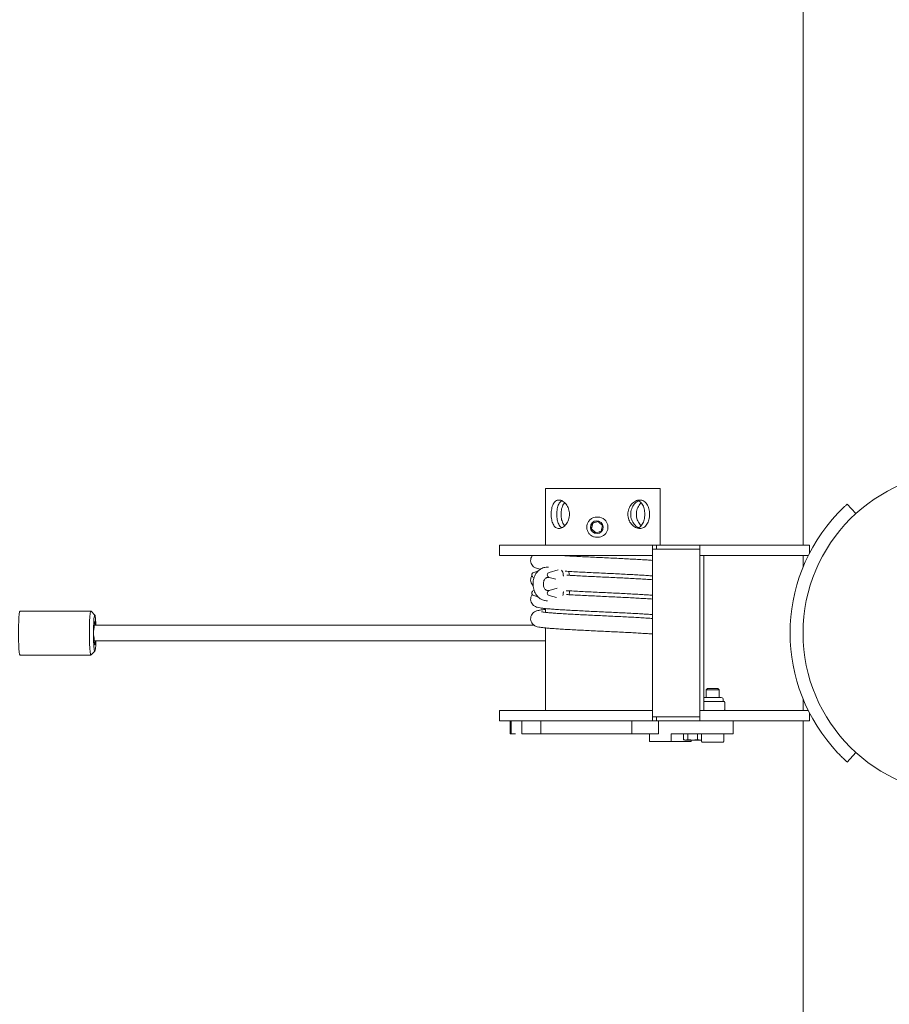
# Model space of a CAD drawing. Units: millimetres. Extents: x -34021 to -2962, y -3050 to 3050.
# Drawn here: x -6607 to -5933, y 763 to 1525 of the extents above; entities that cross this region are included whole.
import ezdxf

# ---------------------------------------------------------------- set-up
doc = ezdxf.new("R2010")
doc.units = ezdxf.units.MM
doc.header["$MEASUREMENT"] = 0

msp = doc.modelspace()

# ---------------------------------------------------------------- linework, layer by layer
at = {"color": 0, "linetype": 'Continuous', "lineweight": 0}
for p, q in [((-6000, 1118), (-6000, 3050)), ((-6000, 1118), (-6000, 3050)), ((-6126.43, 1162), (-6199.45, 1162)), ((-6199.45, 1162), (-6199.45, 1118)), ((-6110.55, 1162), (-6126.43, 1162)), ((-6110.55, 1162), (-6110.55, 1118)), ((-5959.08, 1142.5), (-5965.8, 1149.9)), ((-6162.81, 1135.13), (-6158.64, 1136.44)), ((-6158.87, 1139.85), (-6159.68, 1139.85)), ((-6164.11, 1130.62), (-6163.81, 1130.62)), ((-6163.81, 1130.62), (-6162.81, 1135.13)), ((-6160.5, 1127.56), (-6163.81, 1130.62)), ((-6163.1, 1135.13), (-6162.81, 1135.13)), ((-6158.87, 1124.15), (-6159.68, 1124.15)), ((-6186.99, 1118), (-6235, 1118)), ((-6235, 1118), (-6235, 1110)), ((-6186.99, 1118), (-6116.66, 1118)), ((-6116.66, 1118), (-6113.46, 1118)), ((-6116.66, 1110), (-6116.66, 1118)), ((-6116.66, 1115), (-6116.66, 985)), ((-6080, 1115), (-6116.66, 1115)), ((-6113.46, 1118), (-6080, 1118)), ((-6113.46, 1115), (-6113.46, 1118)), ((-6080, 1118), (-5995, 1118)), ((-6080, 1110), (-6080, 1118)), ((-6080, 985), (-6080, 1115)), ((-5995, 1118), (-5995, 1111.85)), ((-6235, 1110), (-6186.99, 1110)), ((-6116.66, 1110), (-6186.99, 1110)), ((-5995.93, 1110), (-6080, 1110)), ((-6076.8, 1110), (-6076.8, 990)), ((-6000, 1100.99), (-6000, 1110)), ((-6000, 1100.99), (-6000, 1110)), ((-6197.05, 1101), (-6198.24, 1101)), ((-6196.61, 1097.02), (-6189.66, 1098.97)), ((-6208.57, 1097.02), (-6205.3, 1097.94)), ((-6208.57, 1093.08), (-6208.31, 1093.01)), ((-6197.01, 1093), (-6198.24, 1093)), ((-6196.61, 1093.08), (-6191.37, 1091.61)), ((-6181.01, 1094.7), (-6181.01, 1095.05)), ((-6208.57, 1082.92), (-6208.31, 1082.99)), ((-6198.24, 1083), (-6196.32, 1083)), ((-6196.61, 1082.92), (-6190.35, 1084.68)), ((-6208.57, 1078.98), (-6205.3, 1078.06)), ((-6196.61, 1078.98), (-6191.03, 1077.41)), ((-6181.01, 1080.95), (-6181.01, 1082.69)), ((-6199.45, 1068.98), (-6199.45, 1066.03)), ((-6198.24, 1075), (-6197.88, 1075)), ((-6606.45, 1067), (-6551.58, 1067)), ((-6548.52, 1063.97), (-6551.5, 1066.96)), ((-6208.24, 1056), (-6549.06, 1056)), ((-6199.45, 1053.98), (-6199.45, 990)), ((-6199.45, 1044), (-6549.06, 1044)), ((-6606.45, 1033), (-6551.58, 1033)), ((-6548.52, 1036.03), (-6551.5, 1033.04)), ((-6074, 1007), (-6075, 1006)), ((-6074, 1007), (-6066, 1007)), ((-6066, 1007), (-6065, 1006)), ((-6063.4, 1000), (-6076.6, 1000)), ((-6065, 1006), (-6075, 1006)), ((-6075, 1000), (-6075, 1006)), ((-6065, 1000), (-6065, 1006)), ((-6000, 990), (-6000, 999.01)), ((-6000, 990), (-6000, 999.01)), ((-6076.8, 997), (-6075.32, 997)), ((-6068.67, 997), (-6075.32, 997)), ((-6068.67, 997), (-6066.37, 997)), ((-6061.63, 997), (-6066.37, 997)), ((-6061.75, 997), (-6061.75, 998.3)), ((-6061.63, 997), (-6061.05, 997)), ((-6060.58, 990.91), (-6060.58, 996.09)), ((-6186.99, 990), (-6235, 990)), ((-6235, 990), (-6235, 982)), ((-6186.99, 990), (-6116.66, 990)), ((-6116.66, 982), (-6116.66, 990)), ((-6116.66, 985), (-6080, 985)), ((-6113.46, 982), (-6113.46, 985)), ((-6080, 990), (-5995.93, 990)), ((-6080, 982), (-6080, 990)), ((-5995, 988.15), (-5995, 982)), ((-6235, 982), (-6186.99, 982)), ((-6226.88, 982), (-6226.88, 972)), ((-6226.04, 982), (-6226.04, 972)), ((-6217.82, 982), (-6217.82, 972)), ((-6203.13, 982), (-6203.13, 972)), ((-6116.66, 982), (-6186.99, 982)), ((-6132.49, 982), (-6132.49, 972)), ((-6113.46, 982), (-6116.66, 982)), ((-6080, 982), (-6113.46, 982)), ((-6111.9, 982), (-6111.9, 972)), ((-5995, 982), (-6080, 982)), ((-6054.2, 972), (-6054.2, 982)), ((-6000, -982), (-6000, 982)), ((-6000, -982), (-6000, 982)), ((-6226.88, 972), (-6226.04, 972)), ((-6226.04, 972), (-6222.66, 972)), ((-6217.82, 972), (-6213.5, 972)), ((-6205.05, 972), (-6213.5, 972)), ((-6203.13, 972), (-6205.05, 972)), ((-6203.13, 972), (-6198.01, 972)), ((-6191.2, 972), (-6198.01, 972)), ((-6186.3, 972), (-6191.2, 972)), ((-6186.3, 972), (-6183.44, 972)), ((-6183.44, 972), (-6177.85, 972)), ((-6173.43, 972), (-6177.85, 972)), ((-6168.16, 972), (-6173.43, 972)), ((-6168.16, 972), (-6160.67, 972)), ((-6160.67, 972), (-6155.21, 972)), ((-6153.66, 972), (-6155.21, 972)), ((-6148.59, 972), (-6153.66, 972)), ((-6148.59, 972), (-6137.29, 972)), ((-6137.29, 972), (-6132.49, 972)), ((-6129.72, 972), (-6132.49, 972)), ((-6129.72, 972), (-6115.82, 972)), ((-6118.98, 972), (-6118.98, 966)), ((-6115.82, 972), (-6111.9, 972)), ((-6102.22, 972), (-6102.22, 966)), ((-6070.8, 972), (-6102.22, 972)), ((-6092.49, 971.9), (-6092.49, 967.5)), ((-6089.11, 971.9), (-6089.11, 967.5)), ((-6081.62, 971.9), (-6081.62, 967.5)), ((-6078.54, 971.9), (-6078.54, 966.06)), ((-6070.8, 972), (-6066.6, 972)), ((-6055.4, 972), (-6066.6, 972)), ((-6061.46, 971.9), (-6061.46, 966.06)), ((-6055.4, 972), (-6054.2, 972)), ((-6118.98, 966), (-6118.38, 966)), ((-6102.22, 966), (-6118.38, 966)), ((-6087.05, 966), (-6101.88, 966)), ((-6090.75, 967), (-6079.25, 967)), ((-6087.05, 966), (-6086.57, 966)), ((-6086.57, 967), (-6086.57, 966)), ((-6077.5, 965.5), (-6062.5, 965.5)), ((-5965.8, 950.1), (-5959.08, 957.5))]:
    msp.add_line(p, q, dxfattribs=at)
msp.add_circle((-5875, 1050), 125, dxfattribs=at)
for centre, radius, start, end in [((-5875, 1050), 135, 136.51661, 223.48339), ((-6208.02, 1095.05), 2.04, 105.70452, 254.29548), ((-6196.06, 1095.05), 2.04, 105.70452, 254.29548), ((-6208.02, 1080.95), 2.04, 105.70452, 254.29548), ((-6196.06, 1080.95), 2.04, 105.70452, 254.29548), ((-6076.55, 998.3), 1.7, 91.7365, 98.49544), ((-6076.6, 999.95), 0.05, 90, 91.7365), ((-6063.4, 999.95), 0.05, 88.2635, 90), ((-6063.45, 998.3), 1.7, 360, 88.2635), ((-6061.05, 996.9), 0.1, 50.96445, 90), ((-6061.05, 990.1), 0.1, 270, 309.03555), ((-6078.44, 971.9), 0.1, 90, 180), ((-6061.56, 971.9), 0.1, 0, 90), ((-6090, 972.95), 6, 247.70635, 262.85195), ((-6080, 972.95), 6, 277.14805, 284.02322), ((-6078.44, 966.06), 0.1, 180, 199.96121), ((-6076.37, 974.43), 9, 258.35617, 262.79702), ((-6063.63, 974.43), 9, 277.20298, 281.64383), ((-6061.56, 966.06), 0.1, 340.03879, 360)]:
    msp.add_arc(centre, radius, start, end, dxfattribs=at)
at = {"color": 0, "linetype": 'Continuous', "lineweight": 0, "extrusion": (2.28662e-16, 1.7779e-18, -1)}
msp.add_ellipse((-6159.73, 1132), major_axis=(0, -5), ratio=0.996195, start_param=-2.398468, end_param=3.884717, dxfattribs=at)
at = {"color": 0, "linetype": 'Continuous', "lineweight": 0, "extrusion": (-4.61459e-16, 2.17175e-15, -1)}
msp.add_ellipse((-6161.97, 1135.82), major_axis=(-11.81, -3.69), ratio=0.026095, start_param=-1.841884, end_param=-1.466272, dxfattribs=at)
at = {"color": 0, "linetype": 'Continuous', "lineweight": 0}
for centre, major_axis, ratio, start_param, end_param in [((-6158.87, 1132), (0, 7.85), 0.996195, -0.743124, 0), ((-6158.87, 1132), (0, -7.85), 0.996195, 0, 2.398468), ((-6158.08, 1134.95), (-9.12, 8.35), 0.058969, -1.822937, -1.447324), ((-6159.58, 1128.18), (11.81, 3.69), 0.026095, -1.67532, -1.299708), ((-6156.88, 1131.13), (2.7, 12.07), 0.085064, -1.739553, -1.36394), ((-6188.44, 1095.05), (0, 4.2), 0.642788, -1.570796, -0.565687), ((-6188.44, 1080.95), (0, 4.2), 0.642788, -2.047596, -1.570796), ((-6606.45, 1050), (0, 17), 0.069756, 0, 3.141593), ((-6551.58, 1050), (0, 17), 0.069756, -0.069984, 3.141593), ((-6551.58, 1050), (0, -17), 0.069756, 0, 0.069984), ((-6081.67, 971.9), (0, -0.1), 0.519873, -4.712389, -3.141593)]:
    msp.add_ellipse(centre, major_axis=major_axis, ratio=ratio, start_param=start_param, end_param=end_param, dxfattribs=at)
at = {"color": 0, "linetype": 'Continuous', "lineweight": 0, "extrusion": (-7.69099e-17, 5.32334e-17, -1)}
msp.add_ellipse((-6164.66, 1132.87), major_axis=(-2.7, -12.07), ratio=0.085064, start_param=-1.777652, end_param=-1.40204, dxfattribs=at)
at = {"color": 0, "linetype": 'Continuous', "lineweight": 0, "extrusion": (3.46094e-16, 1.40645e-16, -1)}
msp.add_ellipse((-6163.47, 1129.05), major_axis=(9.12, -8.35), ratio=0.058969, start_param=-1.694268, end_param=-1.318656, dxfattribs=at)
at = {"color": 0, "linetype": 'Continuous', "lineweight": 0, "extrusion": (0, 0, -1)}
for major_axis, start_param, end_param in [((0, -14), 0, 4.269476), ((0, 9), -1.330181, 0), ((0, -9), -0.841072, 1.330195), ((0, -14), -1.127887, 0)]:
    msp.add_ellipse((-6548.59, 1050), major_axis=major_axis, ratio=0.069756, start_param=start_param, end_param=end_param, dxfattribs=at)
at = {"color": 0, "linetype": 'Continuous', "lineweight": 0, "extrusion": (1.84812e-41, -2.24387e-29, -1)}
msp.add_ellipse((-6548.59, 1050), major_axis=(0, 9), ratio=0.069756, start_param=0, end_param=0.841065, dxfattribs=at)
at = {"color": 0, "linetype": 'Continuous', "lineweight": 0, "extrusion": (2.34369e-16, 9.40563e-06, -1)}
msp.add_ellipse((-6210.23, 972), major_axis=(-100, 0), ratio=0.000001, start_param=1.494804, end_param=1.543451, dxfattribs=at)
at = {"color": 0, "linetype": 'Continuous', "lineweight": 0, "extrusion": (2.25708e-16, -2.17473e-30, -1)}
msp.add_ellipse((-6092.38, 971.9), major_axis=(0.115, 0), ratio=0.867414, start_param=-3.141593, end_param=-1.570796, dxfattribs=at)
at = {"color": 0, "linetype": 'Continuous', "lineweight": 0, "extrusion": (2.19245e-16, 5.09748e-30, -1)}
msp.add_ellipse((-6089.05, 971.9), major_axis=(0, -0.1), ratio=0.63298, start_param=-4.712389, end_param=-3.141593, dxfattribs=at)
at = {"color": 0, "linetype": 'Continuous', "lineweight": 0}
for points, knots in [([(-6195.06, 1142), (-6195.06, 1143.39), (-6194.94, 1144.86), (-6194.42, 1147.57), (-6194.02, 1148.8), (-6193.03, 1150.75), (-6192.38, 1151.6), (-6190.84, 1152.72), (-6189.94, 1153), (-6188.16, 1153), (-6187.16, 1152.72), (-6185.22, 1151.6), (-6184.28, 1150.75), (-6182.77, 1148.8), (-6182.08, 1147.57), (-6181.16, 1144.86), (-6180.92, 1143.39), (-6180.92, 1140.61), (-6181.16, 1139.14), (-6182.08, 1136.43), (-6182.77, 1135.2), (-6184.28, 1133.25), (-6185.22, 1132.4), (-6187.16, 1131.28), (-6188.16, 1131), (-6189.94, 1131), (-6190.84, 1131.28), (-6192.38, 1132.4), (-6193.03, 1133.25), (-6194.02, 1135.2), (-6194.42, 1136.43), (-6194.94, 1139.14), (-6195.06, 1140.61), (-6195.06, 1142)], [0, 0, 0, 0, 0.416252, 0.416252, 0.832504, 0.832504, 1.248701, 1.248701, 1.664897, 1.664897, 2.081094, 2.081094, 2.49729, 2.49729, 2.913542, 2.913542, 3.329794, 3.329794, 3.746047, 3.746047, 4.162299, 4.162299, 4.578495, 4.578495, 4.994692, 4.994692, 5.410888, 5.410888, 5.827085, 5.827085, 6.243337, 6.243337, 6.659589, 6.659589, 6.659589, 6.659589]), ([(-6186.85, 1152.5), (-6187.03, 1152.4), (-6187.21, 1152.29), (-6188.14, 1151.6), (-6188.77, 1150.75), (-6189.72, 1148.81), (-6190.1, 1147.57), (-6190.59, 1144.87), (-6190.7, 1143.39), (-6190.7, 1142)], [5.323866, 5.323866, 5.323866, 5.323866, 5.418498, 5.418498, 5.835261, 5.835261, 6.25212, 6.25212, 6.66898, 6.66898, 6.66898, 6.66898]), ([(-6135.74, 1142), (-6135.74, 1143.39), (-6135.48, 1144.86), (-6134.45, 1147.57), (-6133.68, 1148.8), (-6131.97, 1150.75), (-6130.91, 1151.6), (-6128.67, 1152.72), (-6127.49, 1153), (-6125.37, 1153), (-6124.28, 1152.72), (-6122.37, 1151.6), (-6121.54, 1150.75), (-6120.28, 1148.8), (-6119.75, 1147.57), (-6119.06, 1144.86), (-6118.89, 1143.39), (-6118.89, 1140.61), (-6119.06, 1139.14), (-6119.75, 1136.43), (-6120.28, 1135.2), (-6121.54, 1133.25), (-6122.37, 1132.4), (-6124.28, 1131.28), (-6125.37, 1131), (-6127.49, 1131), (-6128.67, 1131.28), (-6130.91, 1132.4), (-6131.97, 1133.25), (-6133.68, 1135.2), (-6134.45, 1136.43), (-6135.48, 1139.14), (-6135.74, 1140.61), (-6135.74, 1142)], [0, 0, 0, 0, 0.416252, 0.416252, 0.832504, 0.832504, 1.248701, 1.248701, 1.664897, 1.664897, 2.081094, 2.081094, 2.49729, 2.49729, 2.913542, 2.913542, 3.329794, 3.329794, 3.746047, 3.746047, 4.162299, 4.162299, 4.578495, 4.578495, 4.994692, 4.994692, 5.410888, 5.410888, 5.827085, 5.827085, 6.243337, 6.243337, 6.659589, 6.659589, 6.659589, 6.659589]), ([(-6133.44, 1142), (-6133.44, 1143.39), (-6133.19, 1144.87), (-6132.24, 1147.57), (-6131.53, 1148.81), (-6129.98, 1150.75), (-6129.03, 1151.6), (-6127.85, 1152.27), (-6127.65, 1152.37), (-6127.45, 1152.46)], [0, 0, 0, 0, 0.416859, 0.416859, 0.833719, 0.833719, 1.250482, 1.250482, 1.333769, 1.333769, 1.333769, 1.333769]), ([(-6128.23, 1131.24), (-6127.76, 1131.39), (-6127.3, 1131.58), (-6125.93, 1132.4), (-6125.12, 1133.25), (-6123.89, 1135.19), (-6123.37, 1136.43), (-6122.71, 1139.13), (-6122.55, 1140.61), (-6122.55, 1143.39), (-6122.71, 1144.87), (-6123.37, 1147.57), (-6123.89, 1148.81), (-6125.12, 1150.75), (-6125.93, 1151.6), (-6127.3, 1152.42), (-6127.76, 1152.61), (-6128.23, 1152.76)], [1.893489, 1.893489, 1.893489, 1.893489, 2.084008, 2.084008, 2.500771, 2.500771, 2.91763, 2.91763, 3.33449, 3.33449, 3.751349, 3.751349, 4.168209, 4.168209, 4.584972, 4.584972, 4.775491, 4.775491, 4.775491, 4.775491]), ([(-6187.45, 1142), (-6187.45, 1143.39), (-6187.29, 1144.87), (-6186.63, 1147.57), (-6186.11, 1148.81), (-6185.23, 1150.2), (-6184.93, 1150.6), (-6184.59, 1150.96)], [0, 0, 0, 0, 0.416859, 0.416859, 0.833719, 0.833719, 1.014006, 1.014006, 1.014006, 1.014006]), ([(-6125.41, 1150.96), (-6125.79, 1150.6), (-6126.15, 1150.2), (-6127.23, 1148.8), (-6127.92, 1147.57), (-6128.84, 1144.86), (-6129.08, 1143.39), (-6129.08, 1142)], [5.647202, 5.647202, 5.647202, 5.647202, 5.827085, 5.827085, 6.243337, 6.243337, 6.659589, 6.659589, 6.659589, 6.659589]), ([(-5965.8, 1149.9), (-5965.8, 1149.9), (-5965.99, 1149.73), (-5966.74, 1149.04), (-5967.3, 1148.52), (-5968.59, 1147.29), (-5969.4, 1146.51), (-5971.15, 1144.77), (-5972.09, 1143.81), (-5972.95, 1142.9)], [6.037726, 6.037726, 6.037726, 6.037726, 6.414427, 6.414427, 6.791127, 6.791127, 7.168248, 7.168248, 7.545369, 7.545369, 7.545369, 7.545369]), ([(-6190.7, 1142), (-6190.7, 1140.61), (-6190.59, 1139.13), (-6190.1, 1136.43), (-6189.72, 1135.19), (-6188.77, 1133.25), (-6188.14, 1132.4), (-6187.21, 1131.71), (-6187.03, 1131.6), (-6186.85, 1131.5)], [0, 0, 0, 0, 0.416859, 0.416859, 0.833719, 0.833719, 1.250482, 1.250482, 1.345114, 1.345114, 1.345114, 1.345114]), ([(-6184.59, 1133.04), (-6184.93, 1133.4), (-6185.23, 1133.8), (-6186.11, 1135.19), (-6186.63, 1136.43), (-6187.29, 1139.13), (-6187.45, 1140.61), (-6187.45, 1142)], [5.654973, 5.654973, 5.654973, 5.654973, 5.835261, 5.835261, 6.25212, 6.25212, 6.66898, 6.66898, 6.66898, 6.66898]), ([(-6159.68, 1139.85), (-6160.52, 1139.85), (-6161.35, 1139.71), (-6162.94, 1139.19), (-6163.69, 1138.8), (-6165.02, 1137.8), (-6165.61, 1137.19), (-6166.57, 1135.82), (-6166.94, 1135.05), (-6167.42, 1133.45), (-6167.53, 1132.61), (-6167.48, 1130.93), (-6167.32, 1130.1), (-6166.75, 1128.53), (-6166.34, 1127.79), (-6165.3, 1126.47), (-6164.68, 1125.9), (-6163.28, 1124.98), (-6162.51, 1124.63), (-6161.05, 1124.24), (-6160.37, 1124.15), (-6159.68, 1124.15)], [6.283185, 6.283185, 6.283185, 6.283185, 6.603034, 6.603034, 6.922914, 6.922914, 7.242871, 7.242871, 7.562923, 7.562923, 7.883048, 7.883048, 8.203198, 8.203198, 8.523312, 8.523312, 8.843348, 8.843348, 9.163289, 9.163289, 9.424778, 9.424778, 9.424778, 9.424778]), ([(-6127.45, 1131.54), (-6127.65, 1131.63), (-6127.85, 1131.73), (-6129.03, 1132.4), (-6129.98, 1133.25), (-6131.53, 1135.19), (-6132.24, 1136.43), (-6133.19, 1139.13), (-6133.44, 1140.61), (-6133.44, 1142)], [5.335211, 5.335211, 5.335211, 5.335211, 5.418498, 5.418498, 5.835261, 5.835261, 6.25212, 6.25212, 6.66898, 6.66898, 6.66898, 6.66898]), ([(-6129.08, 1142), (-6129.08, 1140.61), (-6128.84, 1139.14), (-6127.92, 1136.43), (-6127.23, 1135.2), (-6126.15, 1133.8), (-6125.79, 1133.4), (-6125.41, 1133.04)], [0, 0, 0, 0, 0.416252, 0.416252, 0.832504, 0.832504, 1.012387, 1.012387, 1.012387, 1.012387]), ([(-6203.43, 1099.45), (-6203.47, 1099.46), (-6203.52, 1099.47), (-6204.41, 1099.61), (-6205.13, 1099.74), (-6206.31, 1100.07), (-6206.74, 1100.21), (-6207.58, 1100.6), (-6207.92, 1100.78), (-6208.54, 1101.21), (-6208.79, 1101.4), (-6209.44, 1102.02), (-6209.85, 1102.5), (-6210.48, 1103.59), (-6210.72, 1104.2), (-6211, 1105.5), (-6211.03, 1106.21), (-6210.86, 1107.57), (-6210.66, 1108.24), (-6210.15, 1109.26), (-6209.9, 1109.65), (-6209.62, 1110)], [1211.931799, 1211.931799, 1211.931799, 1211.931799, 1212.321366, 1212.321366, 1219.493149, 1219.493149, 1223.140446, 1223.140446, 1225.185779, 1225.185779, 1226.48753, 1226.48753, 1228.650213, 1228.650213, 1230.751675, 1230.751675, 1232.961075, 1232.961075, 1235.177269, 1235.177269, 1236.749717, 1236.749717, 1236.749717, 1236.749717]), ([(-6186.2, 1110), (-6185.67, 1109.97), (-6185.14, 1109.93), (-6182.92, 1109.8), (-6181.18, 1109.7), (-6177.55, 1109.5), (-6175.66, 1109.4), (-6171.78, 1109.2), (-6169.79, 1109.1), (-6165.74, 1108.9), (-6163.67, 1108.8), (-6159.5, 1108.6), (-6157.4, 1108.5), (-6153.19, 1108.3), (-6151.07, 1108.2), (-6146.89, 1108), (-6144.8, 1107.9), (-6140.7, 1107.69), (-6138.68, 1107.59), (-6134.73, 1107.39), (-6132.81, 1107.29), (-6129.08, 1107.09), (-6127.27, 1106.99), (-6123.82, 1106.78), (-6122.16, 1106.68), (-6119.22, 1106.49), (-6117.9, 1106.4), (-6116.66, 1106.31)], [130.952038, 130.952038, 130.952038, 130.952038, 133.00795, 133.00795, 139.267383, 139.267383, 145.556401, 145.556401, 151.856121, 151.856121, 158.16865, 158.16865, 164.490042, 164.490042, 170.814108, 170.814108, 177.155008, 177.155008, 183.493434, 183.493434, 189.845434, 189.845434, 196.205947, 196.205947, 202.580539, 202.580539, 208.223884, 208.223884, 208.223884, 208.223884]), ([(-6198.24, 1101), (-6199.34, 1101), (-6200.44, 1100.8), (-6202.53, 1100.04), (-6203.52, 1099.47), (-6205.35, 1097.99), (-6206.17, 1097.05), (-6207.57, 1094.9), (-6208.13, 1093.67), (-6208.91, 1091.03), (-6209.12, 1089.62), (-6209.15, 1086.78), (-6208.98, 1085.36), (-6208.25, 1082.63), (-6207.69, 1081.33), (-6206.23, 1079.01), (-6205.34, 1077.99), (-6203.32, 1076.4), (-6202.22, 1075.8), (-6200.13, 1075.15), (-6199.19, 1075), (-6198.24, 1075)], [6.283185, 6.283185, 6.283185, 6.283185, 6.554829, 6.554829, 6.837747, 6.837747, 7.148156, 7.148156, 7.485767, 7.485767, 7.836825, 7.836825, 8.190899, 8.190899, 8.542531, 8.542531, 8.881236, 8.881236, 9.190497, 9.190497, 9.424778, 9.424778, 9.424778, 9.424778]), ([(-6209.08, 1086.68), (-6209.47, 1087.05), (-6209.86, 1087.52), (-6210.48, 1088.59), (-6210.72, 1089.2), (-6211, 1090.5), (-6211.03, 1091.21), (-6210.86, 1092.57), (-6210.66, 1093.24), (-6210.25, 1094.07), (-6210.12, 1094.29), (-6209.98, 1094.49)], [897.049893, 897.049893, 897.049893, 897.049893, 899.128229, 899.128229, 901.229717, 901.229717, 903.439098, 903.439098, 905.655247, 905.655247, 906.503666, 906.503666, 906.503666, 906.503666]), ([(-6198.24, 1093), (-6198.42, 1093), (-6198.6, 1092.97), (-6198.95, 1092.82), (-6199.11, 1092.73), (-6199.52, 1092.42), (-6199.79, 1092.15), (-6200.26, 1091.48), (-6200.47, 1091.11), (-6200.81, 1090.27), (-6200.94, 1089.8), (-6201.11, 1088.83), (-6201.15, 1088.32), (-6201.12, 1087.3), (-6201.06, 1086.79), (-6200.84, 1085.84), (-6200.69, 1085.4), (-6200.32, 1084.62), (-6200.11, 1084.28), (-6199.67, 1083.72), (-6199.44, 1083.51), (-6198.98, 1083.18), (-6198.76, 1083.09), (-6198.45, 1083.01), (-6198.35, 1083), (-6198.24, 1083)], [6.283185, 6.283185, 6.283185, 6.283185, 6.597345, 6.597345, 6.80364, 6.80364, 7.110137, 7.110137, 7.372479, 7.372479, 7.629088, 7.629088, 7.886572, 7.886572, 8.144698, 8.144698, 8.401835, 8.401835, 8.658801, 8.658801, 8.925091, 8.925091, 9.237928, 9.237928, 9.424778, 9.424778, 9.424778, 9.424778]), ([(-6116.66, 1094.29), (-6117.9, 1094.38), (-6119.22, 1094.48), (-6122.12, 1094.67), (-6123.7, 1094.77), (-6127.02, 1094.97), (-6128.77, 1095.07), (-6132.39, 1095.27), (-6134.28, 1095.37), (-6138.15, 1095.57), (-6140.15, 1095.67), (-6144.2, 1095.87), (-6146.27, 1095.97), (-6150.43, 1096.17), (-6152.54, 1096.27), (-6156.75, 1096.47), (-6158.87, 1096.57), (-6163.06, 1096.77), (-6165.14, 1096.87), (-6169.24, 1097.07), (-6171.27, 1097.18), (-6175.21, 1097.38), (-6177.15, 1097.48), (-6180.84, 1097.68), (-6182.61, 1097.78), (-6184.3, 1097.88)], [1104.57793, 1104.57793, 1104.57793, 1104.57793, 1110.501347, 1110.501347, 1116.729535, 1116.729535, 1122.994509, 1122.994509, 1129.282213, 1129.282213, 1135.585233, 1135.585233, 1141.900159, 1141.900159, 1148.218474, 1148.218474, 1154.55396, 1154.55396, 1160.886206, 1160.886206, 1167.231388, 1167.231388, 1173.581828, 1173.581828, 1179.807427, 1179.807427, 1179.807427, 1179.807427]), ([(-6183.04, 1094.81), (-6181.84, 1094.74), (-6180.61, 1094.67), (-6177.53, 1094.5), (-6175.64, 1094.4), (-6171.76, 1094.2), (-6169.77, 1094.1), (-6165.71, 1093.9), (-6163.65, 1093.8), (-6159.48, 1093.6), (-6157.37, 1093.5), (-6153.16, 1093.3), (-6151.05, 1093.2), (-6146.86, 1093), (-6144.78, 1092.9), (-6140.68, 1092.69), (-6138.66, 1092.59), (-6134.71, 1092.39), (-6132.78, 1092.29), (-6129.06, 1092.09), (-6127.25, 1091.99), (-6123.8, 1091.78), (-6122.14, 1091.68), (-6119.2, 1091.49), (-6117.89, 1091.4), (-6116.66, 1091.31)], [464.448627, 464.448627, 464.448627, 464.448627, 468.814839, 468.814839, 475.105554, 475.105554, 481.404584, 481.404584, 487.717577, 487.717577, 494.037079, 494.037079, 500.364896, 500.364896, 506.699913, 506.699913, 513.042997, 513.042997, 519.393975, 519.393975, 525.754342, 525.754342, 532.129062, 532.129062, 537.748722, 537.748722, 537.748722, 537.748722]), ([(-6181.01, 1095.05), (-6181.01, 1095.48), (-6181.06, 1095.91), (-6181.23, 1096.73), (-6181.35, 1097.12), (-6181.56, 1097.56), (-6181.6, 1097.64), (-6181.64, 1097.72)], [4.712389, 4.712389, 4.712389, 4.712389, 5.0265482, 5.0265482, 5.3407075, 5.3407075, 5.415824, 5.415824, 5.415824, 5.415824]), ([(-6116.66, 1079.29), (-6117.9, 1079.38), (-6119.23, 1079.48), (-6122.12, 1079.67), (-6123.7, 1079.77), (-6127.02, 1079.97), (-6128.77, 1080.07), (-6132.4, 1080.27), (-6134.29, 1080.37), (-6138.16, 1080.57), (-6140.15, 1080.67), (-6144.21, 1080.87), (-6146.27, 1080.97), (-6150.44, 1081.17), (-6152.55, 1081.27), (-6156.76, 1081.47), (-6158.87, 1081.57), (-6163.06, 1081.77), (-6165.15, 1081.87), (-6169.25, 1082.07), (-6171.27, 1082.18), (-6175.22, 1082.38), (-6177.15, 1082.48), (-6180.51, 1082.66), (-6181.96, 1082.74), (-6183.37, 1082.82)], [775.054575, 775.054575, 775.054575, 775.054575, 780.983788, 780.983788, 787.212072, 787.212072, 793.477033, 793.477033, 799.764815, 799.764815, 806.067662, 806.067662, 812.382134, 812.382134, 818.704803, 818.704803, 825.033989, 825.033989, 831.370054, 831.370054, 837.71235, 837.71235, 844.065016, 844.065016, 849.148525, 849.148525, 849.148525, 849.148525]), ([(-6116.66, 1064.29), (-6117.89, 1064.38), (-6119.22, 1064.48), (-6122.11, 1064.67), (-6123.69, 1064.77), (-6127.01, 1064.97), (-6128.76, 1065.07), (-6132.38, 1065.27), (-6134.27, 1065.37), (-6138.14, 1065.57), (-6140.14, 1065.67), (-6144.19, 1065.87), (-6146.26, 1065.97), (-6150.42, 1066.17), (-6152.53, 1066.27), (-6156.74, 1066.47), (-6158.86, 1066.57), (-6163.05, 1066.77), (-6165.13, 1066.87), (-6169.23, 1067.07), (-6171.26, 1067.17), (-6175.2, 1067.38), (-6177.13, 1067.48), (-6180.87, 1067.68), (-6182.67, 1067.78), (-6186.13, 1067.98), (-6187.79, 1068.09), (-6190.93, 1068.29), (-6192.41, 1068.39), (-6195.18, 1068.6), (-6196.47, 1068.7), (-6198.84, 1068.91), (-6199.92, 1069.02), (-6201.89, 1069.24), (-6202.77, 1069.35), (-6204.41, 1069.61), (-6205.12, 1069.74), (-6206.31, 1070.07), (-6206.74, 1070.21), (-6207.58, 1070.6), (-6207.92, 1070.78), (-6208.53, 1071.2), (-6208.79, 1071.4), (-6209.44, 1072.01), (-6209.84, 1072.5), (-6210.48, 1073.59), (-6210.72, 1074.2), (-6211, 1075.5), (-6211.03, 1076.21), (-6210.86, 1077.57), (-6210.66, 1078.24), (-6210.18, 1079.2), (-6209.97, 1079.54), (-6209.74, 1079.84)], [445.533082, 445.533082, 445.533082, 445.533082, 451.444433, 451.444433, 457.672871, 457.672871, 463.937115, 463.937115, 470.225901, 470.225901, 476.526538, 476.526538, 482.844245, 482.844245, 489.162165, 489.162165, 495.495933, 495.495933, 501.828212, 501.828212, 508.175621, 508.175621, 514.524479, 514.524479, 520.887192, 520.887192, 527.264151, 527.264151, 533.659093, 533.659093, 540.096689, 540.096689, 546.594834, 546.594834, 553.263363, 553.263363, 560.4332, 560.4332, 564.087248, 564.087248, 566.137058, 566.137058, 567.439776, 567.439776, 569.602604, 569.602604, 571.704012, 571.704012, 573.913432, 573.913432, 576.12974, 576.12974, 577.473858, 577.473858, 577.473858, 577.473858]), ([(-6185.43, 1081.8), (-6185.43, 1081.8), (-6185.42, 1081.81), (-6185.41, 1081.83), (-6185.4, 1081.84), (-6185.38, 1081.9), (-6185.37, 1081.94), (-6185.35, 1082), (-6185.35, 1082), (-6185.35, 1082)], [0, 0, 0, 0, 0.00095173, 0.00095173, 0.00790862, 0.00790862, 0.0196285, 0.0196285, 0.019827, 0.019827, 0.019827, 0.019827]), ([(-6183.17, 1079.82), (-6181.93, 1079.75), (-6180.65, 1079.67), (-6177.53, 1079.5), (-6175.64, 1079.4), (-6171.76, 1079.2), (-6169.77, 1079.1), (-6165.71, 1078.9), (-6163.65, 1078.8), (-6159.48, 1078.6), (-6157.37, 1078.5), (-6153.16, 1078.3), (-6151.05, 1078.2), (-6146.86, 1078), (-6144.78, 1077.9), (-6140.68, 1077.69), (-6138.66, 1077.59), (-6134.71, 1077.39), (-6132.78, 1077.29), (-6129.06, 1077.09), (-6127.25, 1076.99), (-6123.8, 1076.78), (-6122.14, 1076.68), (-6119.2, 1076.49), (-6117.89, 1076.4), (-6116.66, 1076.31)], [793.810688, 793.810688, 793.810688, 793.810688, 798.338723, 798.338723, 804.628088, 804.628088, 810.928023, 810.928023, 817.239031, 817.239031, 823.562297, 823.562297, 829.886823, 829.886823, 836.226209, 836.226209, 842.56356, 842.56356, 848.919151, 848.919151, 855.277031, 855.277031, 861.652809, 861.652809, 867.271729, 867.271729, 867.271729, 867.271729]), ([(-6181.14, 1079.7), (-6181.06, 1080.07), (-6181.02, 1080.46), (-6181.01, 1080.88), (-6181.01, 1080.92), (-6181.01, 1080.95)], [4.4043471, 4.4043471, 4.4043471, 4.4043471, 4.6876377, 4.6876377, 4.712389, 4.712389, 4.712389, 4.712389]), ([(-6116.66, 1049.29), (-6117.87, 1049.38), (-6119.17, 1049.47), (-6122.03, 1049.66), (-6123.6, 1049.76), (-6126.92, 1049.96), (-6128.66, 1050.06), (-6132.29, 1050.26), (-6134.17, 1050.36), (-6138.04, 1050.56), (-6140.03, 1050.66), (-6144.08, 1050.86), (-6146.15, 1050.96), (-6150.31, 1051.16), (-6152.42, 1051.26), (-6156.63, 1051.46), (-6158.75, 1051.56), (-6162.94, 1051.77), (-6165.02, 1051.87), (-6169.13, 1052.07), (-6171.15, 1052.17), (-6175.1, 1052.37), (-6177.03, 1052.47), (-6180.77, 1052.67), (-6182.58, 1052.78), (-6186.05, 1052.98), (-6187.71, 1053.08), (-6190.85, 1053.28), (-6192.34, 1053.39), (-6195.11, 1053.59), (-6196.4, 1053.7), (-6198.78, 1053.91), (-6199.87, 1054.01), (-6201.84, 1054.23), (-6202.73, 1054.35), (-6204.37, 1054.6), (-6205.09, 1054.73), (-6206.27, 1055.06), (-6206.7, 1055.19), (-6207.55, 1055.58), (-6207.9, 1055.77), (-6208.52, 1056.19), (-6208.77, 1056.39), (-6209.43, 1057), (-6209.83, 1057.48), (-6210.47, 1058.57), (-6210.71, 1059.17), (-6211, 1060.47), (-6211.03, 1061.18), (-6210.87, 1062.54), (-6210.67, 1063.21), (-6210.09, 1064.4), (-6209.7, 1064.94), (-6208.9, 1065.78), (-6208.48, 1066.11), (-6207.72, 1066.6), (-6207.38, 1066.76), (-6206.69, 1067.06), (-6206.37, 1067.17), (-6205.61, 1067.4), (-6205.19, 1067.49), (-6203.99, 1067.74), (-6203.15, 1067.86), (-6201.37, 1068.09), (-6200.46, 1068.19), (-6199.45, 1068.29)], [116.012757, 116.012757, 116.012757, 116.012757, 121.818391, 121.818391, 128.042074, 128.042074, 134.310131, 134.310131, 140.596106, 140.596106, 146.897882, 146.897882, 153.213752, 153.213752, 159.532012, 159.532012, 165.865929, 165.865929, 172.198035, 172.198035, 178.545082, 178.545082, 184.893311, 184.893311, 191.257808, 191.257808, 197.632281, 197.632281, 204.030421, 204.030421, 210.462227, 210.462227, 216.962718, 216.962718, 223.621044, 223.621044, 230.783229, 230.783229, 234.497974, 234.497974, 236.585004, 236.585004, 237.89398, 237.89398, 240.052246, 240.052246, 242.14959, 242.14959, 244.358804, 244.358804, 246.575814, 246.575814, 248.773245, 248.773245, 250.887502, 250.887502, 253.010642, 253.010642, 255.737126, 255.737126, 259.798718, 259.798718, 267.005191, 267.005191, 273.101069, 273.101069, 273.101069, 273.101069]), ([(-6202.64, 1066.5), (-6202.64, 1066.5), (-6202.64, 1066.5), (-6202.61, 1066.49), (-6202.49, 1066.46), (-6202.08, 1066.38), (-6201.74, 1066.32), (-6200.83, 1066.19), (-6200.22, 1066.12), (-6198.75, 1065.95), (-6197.86, 1065.86), (-6195.83, 1065.68), (-6194.68, 1065.58), (-6192.16, 1065.39), (-6190.77, 1065.3), (-6187.82, 1065.1), (-6186.24, 1065), (-6182.92, 1064.8), (-6181.17, 1064.7), (-6177.54, 1064.5), (-6175.65, 1064.4), (-6171.78, 1064.2), (-6169.78, 1064.1), (-6165.73, 1063.9), (-6163.66, 1063.8), (-6159.5, 1063.6), (-6157.39, 1063.5), (-6153.18, 1063.3), (-6151.07, 1063.2), (-6146.88, 1063), (-6144.79, 1062.9), (-6140.69, 1062.69), (-6138.67, 1062.59), (-6134.73, 1062.39), (-6132.8, 1062.29), (-6129.07, 1062.09), (-6127.26, 1061.99), (-6123.81, 1061.78), (-6122.15, 1061.68), (-6119.21, 1061.49), (-6117.9, 1061.4), (-6116.66, 1061.31)], [1084.162196, 1084.162196, 1084.162196, 1084.162196, 1084.575969, 1084.575969, 1087.905001, 1087.905001, 1092.221383, 1092.221383, 1097.420004, 1097.420004, 1103.167189, 1103.167189, 1109.191745, 1109.191745, 1115.354489, 1115.354489, 1121.580665, 1121.580665, 1127.845128, 1127.845128, 1134.131152, 1134.131152, 1140.432859, 1140.432859, 1146.743826, 1146.743826, 1153.06657, 1153.06657, 1159.391049, 1159.391049, 1165.730691, 1165.730691, 1172.068473, 1172.068473, 1178.422874, 1178.422874, 1184.780866, 1184.780866, 1191.156839, 1191.156839, 1196.791619, 1196.791619, 1196.791619, 1196.791619]), ([(-6060.99, 996.98), (-6060.96, 996.95), (-6060.92, 996.92), (-6060.86, 996.85), (-6060.83, 996.81), (-6060.77, 996.72), (-6060.74, 996.67), (-6060.69, 996.55), (-6060.66, 996.48), (-6060.63, 996.37), (-6060.62, 996.33), (-6060.6, 996.24), (-6060.59, 996.2), (-6060.58, 996.15)], [0.0679206, 0.0679206, 0.0679206, 0.0679206, 0.0994024, 0.0994024, 0.1308843, 0.1308843, 0.1623662, 0.1623662, 0.193848, 0.193848, 0.2095889, 0.2095889, 0.2253299, 0.2253299, 0.2253299, 0.2253299]), ([(-6060.58, 996.15), (-6060.58, 996.14), (-6060.58, 996.14), (-6060.58, 996.13), (-6060.58, 996.13), (-6060.58, 996.12), (-6060.58, 996.12), (-6060.58, 996.11), (-6060.58, 996.11), (-6060.58, 996.1), (-6060.58, 996.1), (-6060.58, 996.09)], [0, 0, 0, 0, 0.001001295, 0.001001295, 0.002002589, 0.002002589, 0.003003884, 0.003003884, 0.004005178, 0.004005178, 0.005006473, 0.005006473, 0.005006473, 0.005006473]), ([(-6060.58, 990.85), (-6060.59, 990.81), (-6060.6, 990.77), (-6060.62, 990.69), (-6060.63, 990.65), (-6060.66, 990.53), (-6060.68, 990.46), (-6060.74, 990.34), (-6060.77, 990.29), (-6060.82, 990.2), (-6060.85, 990.16), (-6060.92, 990.09), (-6060.95, 990.05), (-6060.98, 990.03), (-6060.99, 990.02), (-6060.99, 990.02)], [0, 0, 0, 0, 0.0135457, 0.0135457, 0.0292866, 0.0292866, 0.0607684, 0.0607684, 0.0922503, 0.0922503, 0.1237322, 0.1237322, 0.155214, 0.155214, 0.1574093, 0.1574093, 0.1574093, 0.1574093]), ([(-6060.58, 990.91), (-6060.58, 990.9), (-6060.58, 990.9), (-6060.58, 990.89), (-6060.58, 990.89), (-6060.58, 990.88), (-6060.58, 990.88), (-6060.58, 990.87), (-6060.58, 990.87), (-6060.58, 990.86), (-6060.58, 990.86), (-6060.58, 990.85)], [0.010609623, 0.010609623, 0.010609623, 0.010609623, 0.01161004, 0.01161004, 0.012610457, 0.012610457, 0.013610873, 0.013610873, 0.01461129, 0.01461129, 0.015611707, 0.015611707, 0.015611707, 0.015611707]), ([(-6092.49, 967.5), (-6092.38, 967.44), (-6092.26, 967.39), (-6091.69, 967.19), (-6091.22, 967.14), (-6090.8, 967.14), (-6090.38, 967.14), (-6089.92, 967.19), (-6089.35, 967.39), (-6089.23, 967.44), (-6089.11, 967.5)], [-0.3551006, -0.3551006, -0.3551006, -0.3551006, -0.2801158, -0.2801158, 0, 0, 0, 0.2801158, 0.2801158, 0.3551006, 0.3551006, 0.3551006, 0.3551006]), ([(-6089.11, 967.5), (-6088.85, 967.44), (-6088.59, 967.39), (-6087.32, 967.19), (-6086.3, 967.14), (-6085.37, 967.14), (-6084.44, 967.14), (-6083.41, 967.19), (-6082.15, 967.39), (-6081.88, 967.44), (-6081.62, 967.5)], [-0.3551006, -0.3551006, -0.3551006, -0.3551006, -0.2801158, -0.2801158, 0, 0, 0, 0.2801158, 0.2801158, 0.3551006, 0.3551006, 0.3551006, 0.3551006]), ([(-6081.62, 967.5), (-6081.48, 967.44), (-6081.33, 967.39), (-6080.64, 967.19), (-6080.08, 967.14), (-6079.56, 967.14), (-6079.24, 967.14), (-6078.89, 967.16), (-6078.54, 967.22)], [-0.3551006, -0.3551006, -0.3551006, -0.3551006, -0.2801158, -0.2801158, 0, 0, 0, 0.1781387, 0.1781387, 0.1781387, 0.1781387]), ([(-6078.19, 965.61), (-6078.22, 965.62), (-6078.24, 965.63), (-6078.3, 965.66), (-6078.32, 965.68), (-6078.37, 965.72), (-6078.39, 965.75), (-6078.44, 965.81), (-6078.46, 965.85), (-6078.5, 965.93), (-6078.52, 965.98), (-6078.54, 966.03)], [0.6302177, 0.6302177, 0.6302177, 0.6302177, 0.7139415, 0.7139415, 0.7976652, 0.7976652, 0.881389, 0.881389, 0.9651127, 0.9651127, 1.0488364, 1.0488364, 1.0488364, 1.0488364]), ([(-6061.81, 965.61), (-6061.78, 965.62), (-6061.76, 965.63), (-6061.7, 965.66), (-6061.68, 965.68), (-6061.63, 965.72), (-6061.61, 965.75), (-6061.56, 965.81), (-6061.54, 965.85), (-6061.5, 965.93), (-6061.48, 965.98), (-6061.46, 966.03)], [0.6302177, 0.6302177, 0.6302177, 0.6302177, 0.7139415, 0.7139415, 0.7976652, 0.7976652, 0.881389, 0.881389, 0.9651127, 0.9651127, 1.0488364, 1.0488364, 1.0488364, 1.0488364]), ([(-5972.95, 957.1), (-5972.09, 956.19), (-5971.15, 955.23), (-5969.4, 953.49), (-5968.59, 952.71), (-5967.3, 951.48), (-5966.74, 950.96), (-5965.99, 950.27), (-5965.8, 950.1), (-5965.8, 950.1)], [1.51122, 1.51122, 1.51122, 1.51122, 1.888341, 1.888341, 2.265462, 2.265462, 2.642163, 2.642163, 3.018863, 3.018863, 3.018863, 3.018863])]:
    msp.add_open_spline(points, degree=3, knots=knots, dxfattribs=at)
for points, weights in [([(-6185.43, 1094.2), (-6185.74, 1094.63), (-6185.74, 1095.05)], [1.02741074589, 1.03784940061, 1.03784940061]), ([(-6185.74, 1080.95), (-6185.74, 1081.37), (-6185.43, 1081.8)], [1.03784940061, 1.03784940061, 1.02741074589])]:
    msp.add_rational_spline(points, weights, degree=2, dxfattribs=at)
msp.add_open_spline([(-6185.41, 1094.16), (-6185.41, 1094.18), (-6185.42, 1094.19), (-6185.43, 1094.2)], degree=3, dxfattribs=at)

doc.saveas('drawing.dxf')
